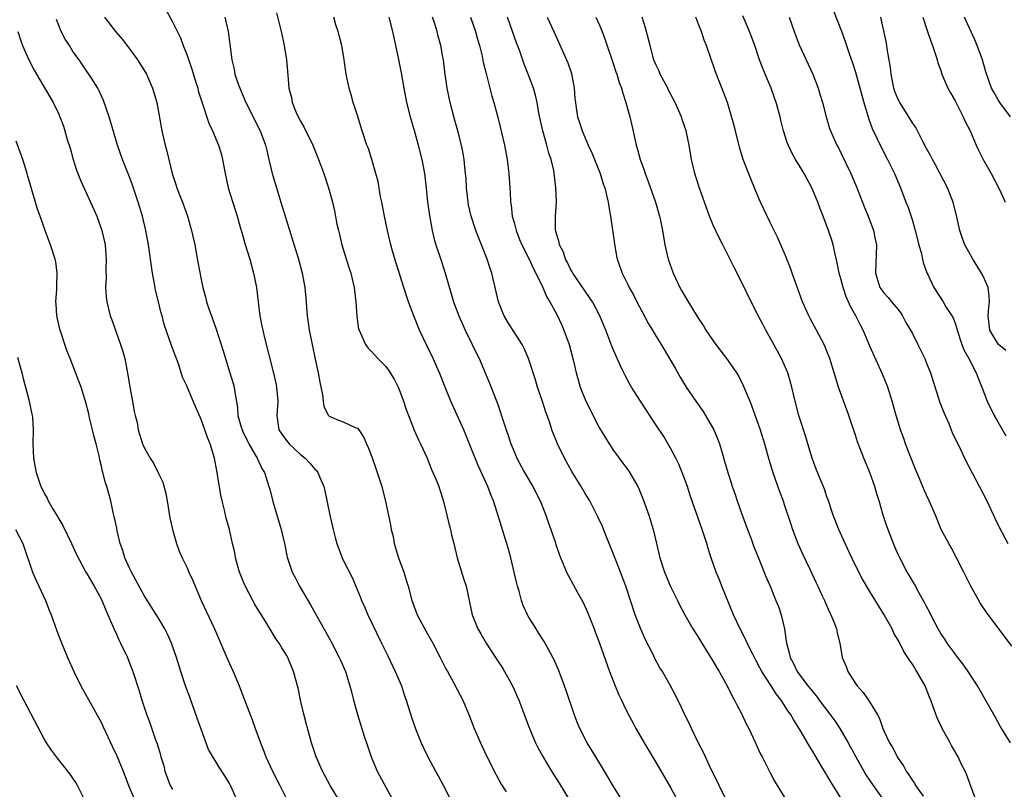
# Model space of a CAD drawing. Units: inches. Extents: x 2625000 to 2628000, y 1476000 to 1479000.
# Drawn here: x 2625242 to 2625380, y 1477042 to 1477151 of the extents above; entities that cross this region are included whole.
import ezdxf

# ---------------------------------------------------------------- set-up
doc = ezdxf.new("R2010")
doc.units = ezdxf.units.IN
doc.header["$MEASUREMENT"] = 0
doc.layers.add('LD26251476_2ft', color=242, linetype='Continuous')

msp = doc.modelspace()

# ---------------------------------------------------------------- linework, layer by layer
at = {"layer": 'LD26251476_2ft'}
for points, elevation in [([(2625261.54, 1477153), (2625263, 1477150.35), (2625264.09, 1477148.09), (2625264.49, 1477147), (2625265, 1477145.74), (2625265.7, 1477143.7), (2625266.33, 1477141.67), (2625266.53, 1477141), (2625266.62, 1477140.62), (2625267.1, 1477139.1), (2625267.21, 1477138.79), (2625268.09, 1477136.09), (2625268.61, 1477135), (2625269.46, 1477133), (2625269.81, 1477131.81), (2625270.02, 1477131), (2625270.38, 1477129), (2625270.83, 1477127), (2625272.08, 1477123), (2625272.51, 1477121.49), (2625272.72, 1477120.72), (2625273.17, 1477119.17), (2625273.84, 1477117), (2625274.39, 1477115), (2625274.78, 1477113), (2625275.02, 1477110.98), (2625275.28, 1477109), (2625275.57, 1477107.57), (2625275.68, 1477107), (2625275.89, 1477106.11), (2625277.16, 1477101.16), (2625277.53, 1477099.53), (2625277.63, 1477099), (2625277.79, 1477097), (2625277.66, 1477095), (2625277.96, 1477093), (2625278.37, 1477092.37), (2625279, 1477091.48), (2625279.38, 1477091), (2625281, 1477089.51), (2625281.64, 1477089), (2625282.3, 1477088.3), (2625283, 1477087.46), (2625283.25, 1477087.25), (2625283.42, 1477087), (2625283.7, 1477086.3), (2625284.28, 1477085), (2625284.42, 1477084.42), (2625285.12, 1477081), (2625285.56, 1477079), (2625285.87, 1477077.87), (2625286.09, 1477077), (2625286.84, 1477075), (2625287, 1477074.65), (2625288.24, 1477072.24), (2625289.42, 1477069.42), (2625289.56, 1477069), (2625290.01, 1477068.01), (2625290.44, 1477067), (2625292.37, 1477063), (2625293.24, 1477061.24), (2625294.31, 1477059), (2625295.16, 1477057), (2625295.61, 1477055.61), (2625295.84, 1477055), (2625296.61, 1477052.61), (2625297.12, 1477051.12), (2625297.95, 1477049), (2625298.27, 1477048.27), (2625298.87, 1477047), (2625299.98, 1477045), (2625300.36, 1477044.36), (2625301.05, 1477043.05), (2625302.08, 1477041)], 11034), ([(2625277.61, 1477151.61), (2625278.28, 1477149), (2625278.71, 1477147), (2625279.01, 1477145), (2625279.18, 1477142.82), (2625279.35, 1477141), (2625279.7, 1477139.7), (2625279.82, 1477139), (2625280.39, 1477137.61), (2625280.66, 1477137), (2625281, 1477136.37), (2625281.5, 1477135.5), (2625282.73, 1477133), (2625283.37, 1477131.37), (2625283.53, 1477131), (2625283.85, 1477130.15), (2625284.26, 1477129), (2625284.92, 1477127), (2625285.46, 1477125), (2625285.75, 1477123.75), (2625286.09, 1477121.91), (2625286.31, 1477121), (2625286.46, 1477120.46), (2625286.81, 1477119), (2625287.79, 1477115.79), (2625288.05, 1477115), (2625288.53, 1477113), (2625288.57, 1477112.56), (2625288.77, 1477111), (2625288.9, 1477108.9), (2625289.16, 1477107.16), (2625289.21, 1477107), (2625289.43, 1477106.57), (2625290.14, 1477105), (2625290.49, 1477104.49), (2625291, 1477103.96), (2625291.86, 1477103), (2625293, 1477101.89), (2625293.37, 1477101.37), (2625294.13, 1477100.13), (2625294.7, 1477099), (2625295, 1477098.3), (2625295.48, 1477097), (2625295.85, 1477095.85), (2625296.96, 1477092.96), (2625297.58, 1477091.58), (2625297.87, 1477091), (2625298.77, 1477089), (2625299, 1477088.47), (2625299.41, 1477087.41), (2625300.04, 1477085.96), (2625300.41, 1477085), (2625300.55, 1477084.55), (2625301, 1477083.25), (2625301.11, 1477082.89), (2625301.57, 1477081), (2625301.83, 1477079.83), (2625302.05, 1477079), (2625302.21, 1477078.21), (2625302.53, 1477077), (2625303.01, 1477075.01), (2625303.94, 1477071.94), (2625304.26, 1477071), (2625304.7, 1477069), (2625304.76, 1477068.76), (2625305.1, 1477067), (2625305.9, 1477065), (2625306.33, 1477064.33), (2625307.08, 1477063), (2625308.4, 1477061), (2625309.45, 1477059.45), (2625310.8, 1477057), (2625311.68, 1477055), (2625313.2, 1477051), (2625314.03, 1477049), (2625314.34, 1477048.34), (2625315.05, 1477047.05), (2625316.29, 1477045), (2625317.34, 1477043.34), (2625319.61, 1477039.61)], 11038), ([(2625355.9, 1477151.9), (2625357.04, 1477149.04), (2625357.57, 1477147.57), (2625358.12, 1477145.88), (2625358.57, 1477144.57), (2625359, 1477143.26), (2625360.17, 1477139), (2625360.82, 1477136.82), (2625361.36, 1477135.36), (2625362.64, 1477132.64), (2625363.51, 1477131), (2625364.5, 1477129), (2625365.33, 1477127), (2625366.09, 1477125), (2625366.36, 1477124.36), (2625367, 1477122.41), (2625367.41, 1477121), (2625367.9, 1477119), (2625368.29, 1477117.71), (2625368.43, 1477117), (2625368.52, 1477116.52), (2625369.05, 1477115.05), (2625369.17, 1477114.83), (2625370, 1477113), (2625371.31, 1477111), (2625371.72, 1477110.28), (2625372.73, 1477108.73), (2625373, 1477108), (2625373.24, 1477107.24), (2625373.28, 1477107), (2625373.95, 1477105), (2625374.23, 1477104.23), (2625374.93, 1477103), (2625375.98, 1477101), (2625376.25, 1477100.25), (2625376.77, 1477099), (2625377.51, 1477097), (2625378.48, 1477095), (2625379, 1477094.09), (2625380.15, 1477092.15)], 11062), ([(2625286.59, 1477040.59), (2625285.16, 1477043), (2625284.4, 1477044.4), (2625284.06, 1477045), (2625283.17, 1477047), (2625282.51, 1477049), (2625281.76, 1477051.76), (2625281.45, 1477053), (2625280.98, 1477055), (2625280.65, 1477056.65), (2625280.02, 1477059), (2625279.18, 1477061), (2625279, 1477061.31), (2625278.34, 1477062.34), (2625277.97, 1477063), (2625277.58, 1477063.58), (2625276.31, 1477065.69), (2625274.53, 1477068.53), (2625274.26, 1477069), (2625273.14, 1477071.14), (2625272.43, 1477073), (2625271.86, 1477075), (2625271.73, 1477075.73), (2625271.42, 1477077), (2625270.98, 1477078.98), (2625270.55, 1477080.55), (2625270.29, 1477081.71), (2625269.95, 1477083), (2625269.78, 1477083.78), (2625269.59, 1477085), (2625269.49, 1477085.49), (2625269.28, 1477087), (2625269.22, 1477087.22), (2625268.89, 1477089), (2625268.29, 1477091), (2625267.9, 1477091.9), (2625267.54, 1477093), (2625267, 1477094.46), (2625265.9, 1477097), (2625265, 1477099.18), (2625264.41, 1477100.41), (2625263.89, 1477102.11), (2625262.86, 1477104.86), (2625261.81, 1477107.81), (2625261.52, 1477109), (2625261.39, 1477109.39), (2625261.03, 1477111), (2625260.62, 1477112.62), (2625260.54, 1477113), (2625260.16, 1477115), (2625259.6, 1477119), (2625259.22, 1477121), (2625258.75, 1477123), (2625258.17, 1477125), (2625257.37, 1477127.37), (2625257, 1477128.42), (2625255.97, 1477131), (2625255.24, 1477133), (2625254.07, 1477137), (2625253.29, 1477139.29), (2625253, 1477139.87), (2625252.66, 1477140.66), (2625252.48, 1477141), (2625251.58, 1477142.42), (2625251.23, 1477143), (2625251, 1477143.31), (2625249.85, 1477145), (2625249, 1477146.18), (2625248.5, 1477147), (2625247.91, 1477147.91), (2625247.36, 1477149), (2625247, 1477149.84), (2625246.67, 1477150.67)], 11030), ([(2625253.44, 1477151), (2625254.99, 1477149), (2625255.91, 1477147.91), (2625257, 1477146.5), (2625258.08, 1477145), (2625259.21, 1477143.21), (2625259.32, 1477143), (2625260.2, 1477141), (2625260.77, 1477139), (2625261.49, 1477135), (2625261.79, 1477133.79), (2625261.96, 1477133), (2625262.17, 1477132.17), (2625262.92, 1477129), (2625263.47, 1477127.47), (2625263.61, 1477127), (2625263.98, 1477126.02), (2625264.39, 1477125), (2625265.1, 1477123), (2625265.68, 1477121), (2625266.12, 1477119), (2625266.37, 1477117.63), (2625266.54, 1477116.54), (2625267, 1477114.1), (2625267.23, 1477113), (2625267.63, 1477111.63), (2625267.77, 1477111), (2625268.13, 1477109.87), (2625268.45, 1477109), (2625268.61, 1477108.61), (2625269.12, 1477107.12), (2625270.09, 1477104.09), (2625270.42, 1477103), (2625271.07, 1477101), (2625271.51, 1477099.51), (2625271.64, 1477099), (2625271.73, 1477098.27), (2625272.12, 1477096.12), (2625272.19, 1477095), (2625272.65, 1477093.35), (2625272.76, 1477093), (2625272.83, 1477092.83), (2625273.48, 1477091.48), (2625273.74, 1477091), (2625274.77, 1477089.23), (2625274.89, 1477089), (2625274.92, 1477088.92), (2625275.55, 1477087.55), (2625275.92, 1477087), (2625276.55, 1477085), (2625276.65, 1477084.65), (2625277.08, 1477082.92), (2625278.27, 1477079), (2625278.39, 1477078.39), (2625278.74, 1477077), (2625279.11, 1477075.11), (2625279.81, 1477073), (2625280.24, 1477072.23), (2625280.84, 1477071), (2625282.38, 1477068.38), (2625284.55, 1477064.55), (2625285.26, 1477063.26), (2625286.43, 1477061), (2625286.59, 1477060.59), (2625287.3, 1477059), (2625287.94, 1477057), (2625288.14, 1477056.14), (2625288.43, 1477055), (2625288.98, 1477052.98), (2625289.93, 1477049.93), (2625290.43, 1477048.43), (2625290.93, 1477047), (2625291.78, 1477045), (2625293.91, 1477041)], 11032), ([(2625270.36, 1477151), (2625270.8, 1477149), (2625271.32, 1477145), (2625271.67, 1477143.67), (2625271.77, 1477143), (2625272.13, 1477141.87), (2625272.44, 1477141), (2625273.3, 1477139), (2625275.32, 1477135), (2625276.06, 1477133), (2625276.23, 1477132.23), (2625276.54, 1477131), (2625277, 1477129), (2625277.59, 1477127), (2625277.93, 1477125.93), (2625278.2, 1477125), (2625279.83, 1477119.83), (2625280.69, 1477117), (2625281.23, 1477115), (2625281.61, 1477113), (2625281.79, 1477111), (2625281.83, 1477110.17), (2625281.93, 1477109), (2625282.07, 1477108.07), (2625282.21, 1477107), (2625282.61, 1477105), (2625283.06, 1477102.94), (2625283.46, 1477101), (2625283.68, 1477099.68), (2625284.07, 1477097.93), (2625284.16, 1477097), (2625284.25, 1477096.25), (2625284.92, 1477095), (2625285, 1477094.92), (2625286.33, 1477094.33), (2625287, 1477094.13), (2625288.67, 1477093.33), (2625289, 1477093.2), (2625289.17, 1477093), (2625289.91, 1477091.91), (2625290.27, 1477091), (2625290.5, 1477090.5), (2625291, 1477089.19), (2625291.57, 1477087.57), (2625291.78, 1477087), (2625292.42, 1477085), (2625293, 1477082.73), (2625293.65, 1477079.65), (2625293.75, 1477079), (2625293.99, 1477077.99), (2625294.17, 1477077), (2625294.77, 1477075), (2625295.51, 1477073), (2625295.84, 1477071.84), (2625296.11, 1477071), (2625296.63, 1477069), (2625297.4, 1477067), (2625298.64, 1477064.64), (2625299.59, 1477063), (2625300.62, 1477061), (2625301.4, 1477059.4), (2625301.64, 1477059), (2625302.43, 1477057.57), (2625303, 1477056.47), (2625303.8, 1477055), (2625304.35, 1477053.65), (2625304.75, 1477052.75), (2625305.42, 1477051), (2625306.3, 1477049), (2625307.15, 1477047.15), (2625308.47, 1477044.47), (2625309.18, 1477043.18), (2625309.91, 1477042.09)], 11036), ([(2625326.48, 1477040.48), (2625325, 1477042.86), (2625324.2, 1477044.2), (2625323.7, 1477045), (2625322.49, 1477047), (2625321.29, 1477049), (2625320.25, 1477051), (2625319.88, 1477051.88), (2625319.45, 1477053), (2625318.34, 1477056.34), (2625318.11, 1477057), (2625317.36, 1477059), (2625316.65, 1477060.65), (2625316.48, 1477061), (2625315.79, 1477062.21), (2625315.23, 1477063.23), (2625314.46, 1477064.46), (2625314.1, 1477065), (2625313, 1477066.79), (2625312.89, 1477067), (2625312.28, 1477068.28), (2625312.05, 1477069), (2625311.71, 1477070.29), (2625311.48, 1477071), (2625311.38, 1477071.38), (2625311.03, 1477073), (2625310.57, 1477075), (2625310.24, 1477076.23), (2625308.65, 1477081.35), (2625308.1, 1477083), (2625307.77, 1477083.77), (2625307.31, 1477085), (2625305.96, 1477087.96), (2625305, 1477090.43), (2625303.94, 1477093), (2625303.03, 1477095.03), (2625302.13, 1477097), (2625301.31, 1477099), (2625300.52, 1477101), (2625299.64, 1477103), (2625298.77, 1477104.77), (2625297.73, 1477107), (2625296.9, 1477109), (2625296.17, 1477111), (2625295.52, 1477113), (2625294.42, 1477116.42), (2625293.96, 1477117.96), (2625293.67, 1477119), (2625293.2, 1477121), (2625292.8, 1477123), (2625292.42, 1477125), (2625292.25, 1477125.75), (2625291.88, 1477127.88), (2625291.57, 1477129), (2625291, 1477131), (2625290.52, 1477132.52), (2625290.33, 1477133), (2625289.66, 1477135), (2625289, 1477137.17), (2625288.41, 1477139), (2625288.09, 1477140.09), (2625287.84, 1477141), (2625287.42, 1477143), (2625287.13, 1477145), (2625286.8, 1477147), (2625286.41, 1477148.41), (2625286.29, 1477149), (2625285.94, 1477149.94), (2625285.65, 1477151)], 11040), ([(2625293.39, 1477151), (2625293.93, 1477149), (2625294.73, 1477145.27), (2625295.15, 1477143.15), (2625295.51, 1477141), (2625295.89, 1477139), (2625296.38, 1477137), (2625297, 1477134.94), (2625297.54, 1477133), (2625298.03, 1477131), (2625298.4, 1477129), (2625298.65, 1477127), (2625298.86, 1477125), (2625299.11, 1477123.11), (2625299.5, 1477121), (2625299.79, 1477119.79), (2625300.03, 1477119), (2625300.77, 1477116.77), (2625301.33, 1477115), (2625302.49, 1477111), (2625303.24, 1477109), (2625304.13, 1477107), (2625305.14, 1477105), (2625305.74, 1477103.74), (2625306.12, 1477103), (2625307.55, 1477099.55), (2625308.69, 1477096.69), (2625309.68, 1477093.68), (2625309.88, 1477093), (2625310.17, 1477092.17), (2625310.55, 1477091), (2625311, 1477089.92), (2625311.41, 1477089), (2625312.49, 1477087), (2625313.64, 1477085), (2625314.66, 1477083), (2625315.47, 1477081), (2625315.85, 1477079.85), (2625316.17, 1477079), (2625316.78, 1477077.22), (2625316.88, 1477076.88), (2625317.39, 1477075.39), (2625317.98, 1477074.02), (2625318.38, 1477073), (2625319.99, 1477070.01), (2625320.71, 1477068.71), (2625321.35, 1477067.35), (2625322.28, 1477065), (2625322.47, 1477064.47), (2625323.01, 1477063), (2625324.41, 1477059), (2625325.2, 1477057), (2625325.74, 1477055.74), (2625326.11, 1477055), (2625326.38, 1477054.38), (2625327.07, 1477053), (2625327.73, 1477051.73), (2625328.13, 1477051), (2625329.3, 1477049), (2625331, 1477046.16), (2625333, 1477042.71), (2625334.3, 1477040.3)], 11042), ([(2625340.87, 1477040.87), (2625339.85, 1477043), (2625339.58, 1477043.58), (2625338.74, 1477045.26), (2625337.91, 1477047), (2625337.63, 1477047.63), (2625336.86, 1477049.14), (2625335.95, 1477051), (2625335.66, 1477051.66), (2625334.98, 1477053), (2625334.37, 1477054.37), (2625334.05, 1477055), (2625333.71, 1477055.71), (2625333.01, 1477057), (2625331.86, 1477059), (2625331.52, 1477059.52), (2625330.82, 1477060.82), (2625330.52, 1477061.48), (2625329.49, 1477063.49), (2625328.86, 1477064.86), (2625328.04, 1477067), (2625326.72, 1477071), (2625325.98, 1477073), (2625325, 1477075.5), (2625323.94, 1477078.06), (2625323.42, 1477079.42), (2625322.78, 1477080.78), (2625321.64, 1477083), (2625321, 1477084.04), (2625320.46, 1477085), (2625319.14, 1477087.14), (2625318.08, 1477089), (2625317.11, 1477091), (2625316.34, 1477093), (2625316.02, 1477093.98), (2625315.66, 1477095), (2625315.48, 1477095.48), (2625315, 1477096.99), (2625314.31, 1477099), (2625314.02, 1477100.02), (2625313.02, 1477103), (2625312.43, 1477104.43), (2625312.14, 1477105), (2625310.14, 1477108.14), (2625309.63, 1477109), (2625309.42, 1477109.42), (2625309, 1477110.49), (2625308.82, 1477111), (2625307.87, 1477115), (2625307.65, 1477115.65), (2625307.21, 1477117), (2625305.64, 1477121), (2625304.97, 1477123), (2625304.62, 1477124.62), (2625304.55, 1477125), (2625304.34, 1477127), (2625304.26, 1477128.26), (2625304.2, 1477129), (2625304.09, 1477129.91), (2625303.98, 1477131), (2625303.84, 1477131.84), (2625303.61, 1477133), (2625303.11, 1477135), (2625302.64, 1477136.64), (2625302.02, 1477139), (2625301.62, 1477141), (2625301.29, 1477143.29), (2625301.07, 1477145), (2625301, 1477145.37), (2625300.7, 1477147), (2625300.34, 1477148.34), (2625300.18, 1477149), (2625299.82, 1477150.18), (2625299.55, 1477151)], 11044), ([(2625304.89, 1477151), (2625305.57, 1477149), (2625305.88, 1477147.88), (2625306.14, 1477147), (2625306.51, 1477145.49), (2625306.68, 1477144.68), (2625307.07, 1477143.07), (2625307.9, 1477139.9), (2625308.18, 1477139), (2625308.76, 1477136.76), (2625309.67, 1477133), (2625310.06, 1477131), (2625310.28, 1477129), (2625310.39, 1477127), (2625310.45, 1477126.45), (2625310.52, 1477125), (2625310.59, 1477124.59), (2625310.76, 1477123), (2625311, 1477122.12), (2625311.28, 1477121), (2625311.76, 1477119.76), (2625312.1, 1477119), (2625313.15, 1477117), (2625313.7, 1477115.7), (2625314.09, 1477115), (2625315.03, 1477113), (2625315.63, 1477111.63), (2625316.02, 1477111), (2625317, 1477109.18), (2625317.7, 1477107.7), (2625317.99, 1477107), (2625318.74, 1477105), (2625319.38, 1477102.62), (2625319.75, 1477101), (2625320, 1477100), (2625320.32, 1477099), (2625321.11, 1477097), (2625323, 1477093.24), (2625323.84, 1477091.84), (2625324.37, 1477091), (2625325, 1477090.07), (2625325.78, 1477089), (2625326.32, 1477088.32), (2625327.16, 1477087.16), (2625328.4, 1477085), (2625328.6, 1477084.6), (2625329.18, 1477083.18), (2625329.96, 1477081), (2625330.56, 1477079), (2625331.02, 1477077), (2625331.51, 1477075), (2625332.17, 1477073), (2625333, 1477070.98), (2625333.64, 1477069.64), (2625333.97, 1477069), (2625334.3, 1477068.3), (2625335.02, 1477067), (2625336.16, 1477065), (2625337, 1477063.69), (2625337.4, 1477063), (2625339, 1477060.41), (2625339.51, 1477059.51), (2625339.83, 1477059), (2625340.97, 1477057), (2625341.62, 1477055.62), (2625342.01, 1477055), (2625342.31, 1477054.31), (2625343.04, 1477053), (2625343.65, 1477051.65), (2625344, 1477051), (2625344.9, 1477049.1), (2625345.58, 1477047.58), (2625345.9, 1477047), (2625347, 1477044.76), (2625347.6, 1477043.6), (2625349.2, 1477041)], 11046), ([(2625357.09, 1477041), (2625355.52, 1477043.52), (2625355, 1477044.43), (2625354.78, 1477044.78), (2625354.15, 1477045.85), (2625353, 1477047.77), (2625352.52, 1477048.52), (2625351.23, 1477050.77), (2625351, 1477051.15), (2625350.27, 1477052.27), (2625349.89, 1477053), (2625349.51, 1477053.51), (2625349, 1477054.35), (2625348.58, 1477055), (2625347.86, 1477055.86), (2625347.15, 1477057), (2625345.84, 1477059), (2625345.55, 1477059.55), (2625345, 1477060.63), (2625344.57, 1477061.43), (2625343.79, 1477063), (2625343.55, 1477063.55), (2625342.81, 1477065), (2625341.88, 1477067), (2625340.21, 1477071), (2625339.88, 1477071.88), (2625339.41, 1477073), (2625338.71, 1477075), (2625338.3, 1477076.3), (2625338.1, 1477077), (2625337.46, 1477079), (2625335.77, 1477083.77), (2625335.39, 1477085), (2625334.66, 1477087), (2625334.17, 1477088.17), (2625333.76, 1477089), (2625333, 1477090.43), (2625332.05, 1477092.05), (2625331, 1477093.66), (2625328.76, 1477097), (2625327.5, 1477099), (2625327.32, 1477099.32), (2625326.62, 1477100.62), (2625326.45, 1477101), (2625325.96, 1477101.96), (2625325.34, 1477103.34), (2625324.75, 1477104.75), (2625323.91, 1477107), (2625323.63, 1477107.63), (2625323.08, 1477109), (2625322.02, 1477111), (2625321.61, 1477111.61), (2625321, 1477112.46), (2625319.27, 1477115), (2625319.19, 1477115.19), (2625319, 1477115.49), (2625318.51, 1477116.51), (2625318.22, 1477117), (2625317.97, 1477117.97), (2625317.38, 1477119), (2625317.35, 1477119.35), (2625317, 1477120.41), (2625316.9, 1477120.9), (2625316.85, 1477121), (2625316.82, 1477121.18), (2625316.83, 1477123), (2625316.97, 1477125.03), (2625316.9, 1477127), (2625316.67, 1477128.67), (2625316.65, 1477129), (2625316.58, 1477129.42), (2625316.22, 1477131), (2625315.89, 1477131.89), (2625315.62, 1477133), (2625315.03, 1477135.03), (2625314.49, 1477137.51), (2625314.25, 1477139), (2625314.04, 1477140.04), (2625313.73, 1477141), (2625312.98, 1477143), (2625312.41, 1477144.41), (2625311.8, 1477146.2), (2625311.37, 1477147.37), (2625310.81, 1477149), (2625310.09, 1477151)], 11048), ([(2625315.64, 1477151), (2625316.6, 1477149), (2625318.4, 1477145), (2625318.58, 1477144.58), (2625319.09, 1477143.09), (2625319.48, 1477141), (2625319.57, 1477139.57), (2625319.63, 1477139), (2625319.76, 1477138.24), (2625319.91, 1477137), (2625320.19, 1477136.19), (2625320.56, 1477135), (2625321.42, 1477133), (2625321.93, 1477131.93), (2625323.11, 1477129), (2625323.55, 1477127.55), (2625323.76, 1477127), (2625324.01, 1477125.99), (2625324.22, 1477125), (2625324.32, 1477124.32), (2625324.56, 1477123), (2625325.12, 1477119.12), (2625325.42, 1477117.42), (2625325.51, 1477117), (2625326.2, 1477115), (2625327, 1477113.43), (2625327.2, 1477113), (2625327.86, 1477111.86), (2625328.26, 1477111), (2625329, 1477109.57), (2625329.91, 1477107.91), (2625330.47, 1477107), (2625331, 1477106.1), (2625331.7, 1477105), (2625332.88, 1477103), (2625333.64, 1477101.64), (2625334.38, 1477100.38), (2625335.21, 1477099), (2625336.56, 1477097), (2625337.57, 1477095.57), (2625337.92, 1477095), (2625339.08, 1477093), (2625339.64, 1477091.64), (2625339.89, 1477091), (2625340.25, 1477089.75), (2625340.6, 1477088.6), (2625341.05, 1477087), (2625341.53, 1477085.53), (2625341.69, 1477085), (2625342.04, 1477084.04), (2625342.38, 1477083), (2625343, 1477081.27), (2625343.83, 1477079), (2625344.35, 1477077.65), (2625344.69, 1477076.69), (2625345.62, 1477074.38), (2625346.39, 1477072.39), (2625346.99, 1477071), (2625347.83, 1477069), (2625348.16, 1477068.16), (2625348.57, 1477067), (2625349.01, 1477065), (2625349.27, 1477063.27), (2625349.29, 1477063), (2625349.66, 1477061.66), (2625349.8, 1477061), (2625350.23, 1477060.23), (2625350.81, 1477059), (2625352.33, 1477057), (2625352.64, 1477056.64), (2625353, 1477056.14), (2625353.53, 1477055.53), (2625353.9, 1477055), (2625355.41, 1477053), (2625356.08, 1477052.08), (2625356.82, 1477051), (2625358, 1477049), (2625359.05, 1477047), (2625360.17, 1477045), (2625360.48, 1477044.48), (2625361.48, 1477043), (2625363.78, 1477039.78)], 11050), ([(2625322.51, 1477151), (2625323, 1477149.88), (2625323.37, 1477149), (2625323.8, 1477147.8), (2625325, 1477144.33), (2625325.33, 1477143.33), (2625325.46, 1477143), (2625325.79, 1477141.79), (2625326.11, 1477141), (2625326.29, 1477140.29), (2625326.73, 1477139), (2625327.27, 1477137), (2625327.59, 1477135.59), (2625327.92, 1477134.08), (2625328.18, 1477133), (2625328.38, 1477132.38), (2625328.74, 1477131), (2625329.34, 1477129.34), (2625329.44, 1477129), (2625329.88, 1477127.88), (2625330.89, 1477125), (2625331.45, 1477123), (2625331.58, 1477122.42), (2625331.87, 1477121), (2625332.22, 1477119), (2625332.66, 1477117), (2625333.36, 1477115), (2625334.32, 1477113), (2625334.55, 1477112.55), (2625335, 1477111.78), (2625336.22, 1477109.78), (2625337, 1477108.55), (2625337.62, 1477107.62), (2625337.99, 1477107), (2625339, 1477105.48), (2625340.06, 1477104.06), (2625340.88, 1477103), (2625341.77, 1477101.77), (2625342.29, 1477101), (2625342.56, 1477100.56), (2625343.23, 1477099.23), (2625344.13, 1477097), (2625344.39, 1477096.39), (2625345.59, 1477093), (2625346.21, 1477091), (2625346.82, 1477088.81), (2625347.37, 1477087), (2625348.31, 1477084.31), (2625348.82, 1477083), (2625349, 1477082.5), (2625349.88, 1477079.88), (2625350.16, 1477079), (2625350.92, 1477077), (2625351.55, 1477075.55), (2625352.58, 1477073.42), (2625353.47, 1477071.47), (2625353.71, 1477071), (2625354.34, 1477069.66), (2625354.64, 1477069), (2625354.74, 1477068.74), (2625355.34, 1477067.34), (2625355.54, 1477067), (2625355.98, 1477066.02), (2625356.34, 1477065), (2625356.43, 1477064.43), (2625356.81, 1477063), (2625357.15, 1477061), (2625357.71, 1477059.71), (2625357.94, 1477059), (2625359, 1477057.31), (2625359.22, 1477057), (2625360.07, 1477056.07), (2625360.82, 1477055), (2625362.04, 1477053), (2625362.39, 1477052.39), (2625362.86, 1477051), (2625363, 1477050.67), (2625363.79, 1477049), (2625364.27, 1477048.27), (2625364.86, 1477047), (2625365, 1477046.78), (2625365.75, 1477045.75), (2625366.12, 1477045), (2625366.51, 1477044.51), (2625367, 1477043.69), (2625367.3, 1477043.3), (2625367.46, 1477043), (2625368.5, 1477041.5)], 11052), ([(2625375.93, 1477041), (2625375.25, 1477042.75), (2625374.59, 1477044.59), (2625374.41, 1477045), (2625373.93, 1477045.93), (2625373.44, 1477047), (2625372.54, 1477048.54), (2625372.31, 1477049), (2625371.2, 1477051), (2625370.5, 1477052.5), (2625370.31, 1477053), (2625369.95, 1477054.05), (2625369.6, 1477055), (2625369.41, 1477055.41), (2625368.78, 1477057), (2625367.64, 1477059), (2625367.38, 1477059.38), (2625367, 1477060.04), (2625366.6, 1477060.6), (2625366.36, 1477061), (2625365.81, 1477061.81), (2625365.23, 1477063), (2625365, 1477063.42), (2625364.41, 1477064.41), (2625364.14, 1477065), (2625363.02, 1477066.98), (2625361, 1477070.26), (2625359.98, 1477071.98), (2625359.46, 1477073), (2625358.49, 1477075), (2625357.55, 1477077), (2625356.65, 1477079), (2625355.89, 1477081), (2625355.15, 1477083.15), (2625355, 1477083.55), (2625354.63, 1477084.63), (2625353.48, 1477087.48), (2625352.91, 1477089), (2625352.3, 1477091), (2625352.01, 1477092.01), (2625351.05, 1477095), (2625350.51, 1477097), (2625350.06, 1477099), (2625349.83, 1477099.83), (2625349.48, 1477101), (2625349.35, 1477101.35), (2625348.62, 1477103), (2625348.06, 1477104.06), (2625347, 1477105.94), (2625346.38, 1477107), (2625345.92, 1477107.92), (2625345.33, 1477109), (2625345, 1477109.73), (2625344.33, 1477111), (2625343, 1477113.81), (2625341.9, 1477115.9), (2625341.23, 1477117.23), (2625340.37, 1477119), (2625339.88, 1477119.88), (2625339, 1477121.78), (2625338.5, 1477123), (2625337.06, 1477126.94), (2625336.41, 1477129), (2625335.96, 1477131), (2625335.64, 1477133), (2625335.21, 1477135), (2625334.63, 1477136.63), (2625334.53, 1477137), (2625333.65, 1477139), (2625333.44, 1477139.44), (2625332.74, 1477140.74), (2625332.62, 1477141), (2625331.57, 1477143), (2625331.41, 1477143.41), (2625331, 1477144.24), (2625330.68, 1477145), (2625330.12, 1477147), (2625329.92, 1477147.92), (2625329.5, 1477149.5), (2625329, 1477151)], 11054), ([(2625380.79, 1477049), (2625379.35, 1477051.35), (2625378.63, 1477052.63), (2625377.71, 1477054.29), (2625376.15, 1477057), (2625374.84, 1477059), (2625374.08, 1477060.08), (2625373.22, 1477061.22), (2625373, 1477061.48), (2625371.91, 1477063), (2625371.56, 1477063.56), (2625371, 1477064.37), (2625370.62, 1477065), (2625370.2, 1477065.8), (2625369.59, 1477067), (2625369.41, 1477067.41), (2625369, 1477068.17), (2625368.73, 1477068.73), (2625367.96, 1477070.04), (2625367.29, 1477071.29), (2625367, 1477071.74), (2625366.56, 1477072.56), (2625366.27, 1477073), (2625365.22, 1477075), (2625365, 1477075.48), (2625364.56, 1477076.56), (2625364.35, 1477077), (2625363.43, 1477079.43), (2625362.91, 1477081), (2625362.32, 1477083), (2625362, 1477084), (2625361.71, 1477085), (2625361, 1477087), (2625360.17, 1477089), (2625359.29, 1477091.29), (2625359, 1477092.25), (2625358.31, 1477094.31), (2625358.09, 1477095), (2625357.79, 1477095.79), (2625356.63, 1477099), (2625356.23, 1477100.23), (2625356.02, 1477101), (2625355.4, 1477103), (2625355, 1477104.04), (2625354.6, 1477105), (2625353.54, 1477107), (2625352.64, 1477108.64), (2625352.46, 1477109), (2625351.57, 1477111), (2625350.7, 1477113.3), (2625350.11, 1477115), (2625349.84, 1477115.84), (2625349.37, 1477117), (2625349.27, 1477117.27), (2625348.05, 1477120.05), (2625347, 1477122.14), (2625345.66, 1477125), (2625345, 1477126.52), (2625344.28, 1477128.28), (2625343.23, 1477131), (2625342.7, 1477132.7), (2625342.12, 1477135), (2625341.91, 1477135.91), (2625341.01, 1477139), (2625340.47, 1477140.47), (2625339.32, 1477143.32), (2625339, 1477144.3), (2625338.81, 1477144.81), (2625338.06, 1477147), (2625337.75, 1477147.75), (2625337.34, 1477149), (2625337, 1477149.89), (2625336.55, 1477151)], 11056), ([(2625381, 1477062.59), (2625377.38, 1477067.38), (2625376.58, 1477068.58), (2625376.33, 1477069), (2625375.22, 1477071), (2625374.25, 1477073), (2625373.21, 1477075), (2625372.45, 1477076.45), (2625372.11, 1477077), (2625371.05, 1477079), (2625370.24, 1477081), (2625369.37, 1477083), (2625369, 1477083.78), (2625368.63, 1477084.63), (2625368.11, 1477085.89), (2625367.44, 1477087.44), (2625366.67, 1477089.33), (2625366.04, 1477091), (2625365.79, 1477091.79), (2625365.34, 1477093), (2625364.72, 1477095), (2625364.15, 1477097), (2625363.53, 1477099), (2625362.8, 1477100.8), (2625361, 1477104.77), (2625360.07, 1477107), (2625359.69, 1477107.69), (2625359.06, 1477109), (2625358.31, 1477110.31), (2625358.03, 1477111), (2625357.7, 1477111.7), (2625357.27, 1477113), (2625357, 1477114.09), (2625356.72, 1477115), (2625356.44, 1477116.44), (2625356.08, 1477117.92), (2625355.86, 1477119), (2625355.66, 1477119.66), (2625355.23, 1477121), (2625354.46, 1477123), (2625354.04, 1477124.04), (2625353.69, 1477125), (2625353, 1477126.68), (2625352.85, 1477127), (2625351.77, 1477129), (2625351, 1477130.32), (2625350.73, 1477130.73), (2625350.58, 1477131), (2625350, 1477132), (2625349.39, 1477133.39), (2625348.9, 1477135), (2625348.51, 1477136.51), (2625348.41, 1477137), (2625347.86, 1477139), (2625347.64, 1477139.64), (2625347.14, 1477141), (2625346.32, 1477143), (2625345.93, 1477143.93), (2625345.53, 1477145), (2625344.84, 1477147), (2625344.12, 1477149), (2625343.19, 1477151.19)], 11058), ([(2625349.69, 1477151), (2625350.39, 1477149), (2625351.11, 1477147.11), (2625352.99, 1477143), (2625353.77, 1477141), (2625354.05, 1477140.05), (2625354.38, 1477139), (2625354.87, 1477137), (2625355.35, 1477135.35), (2625355.47, 1477135), (2625356.38, 1477133), (2625356.61, 1477132.61), (2625357, 1477131.83), (2625358.34, 1477129), (2625359.13, 1477127.13), (2625360.25, 1477124.25), (2625360.79, 1477123), (2625361.56, 1477121), (2625361.78, 1477119.78), (2625361.94, 1477119), (2625361.8, 1477115), (2625362.45, 1477113), (2625363, 1477112.24), (2625363.6, 1477111.6), (2625364.05, 1477111), (2625365, 1477109.89), (2625365.38, 1477109.37), (2625365.62, 1477109), (2625366.09, 1477108.09), (2625366.76, 1477107), (2625367, 1477106.51), (2625367.79, 1477105), (2625368.75, 1477103), (2625369, 1477102.38), (2625369.53, 1477101), (2625370.86, 1477096.85), (2625371.42, 1477095.42), (2625372.11, 1477093.89), (2625372.48, 1477093), (2625372.62, 1477092.62), (2625373.24, 1477091.24), (2625373.75, 1477090.25), (2625374.34, 1477089), (2625375, 1477087.76), (2625377.31, 1477083.31), (2625378.42, 1477081), (2625378.59, 1477080.59), (2625379.23, 1477079.23), (2625380.43, 1477077)], 11060), ([(2625380.13, 1477104.13), (2625379.11, 1477105), (2625379, 1477105.13), (2625377.9, 1477107), (2625377.68, 1477109), (2625377.75, 1477110.25), (2625377.85, 1477111), (2625377.82, 1477111.82), (2625377.66, 1477113), (2625377, 1477114.48), (2625376.73, 1477115), (2625376.08, 1477116.08), (2625375.48, 1477117), (2625375, 1477117.92), (2625374.39, 1477119), (2625374.01, 1477120.01), (2625373.67, 1477121), (2625373.3, 1477122.7), (2625372.73, 1477125), (2625371.94, 1477127), (2625370.24, 1477130.24), (2625369.81, 1477131), (2625369.55, 1477131.55), (2625369, 1477132.53), (2625368.47, 1477133.53), (2625367.48, 1477135.48), (2625367, 1477136.16), (2625366.5, 1477137), (2625365.23, 1477139), (2625365, 1477139.44), (2625364.56, 1477140.56), (2625364.42, 1477141), (2625364.25, 1477141.75), (2625364.01, 1477143), (2625363.94, 1477143.94), (2625363.47, 1477146.53), (2625363.41, 1477147), (2625363.35, 1477147.35), (2625362.55, 1477151)], 11064), ([(2625368.47, 1477151), (2625369.15, 1477149), (2625369.6, 1477147.6), (2625369.84, 1477147), (2625370.27, 1477145.73), (2625370.49, 1477145), (2625370.59, 1477144.59), (2625371, 1477143.49), (2625371.16, 1477143), (2625372.01, 1477141), (2625372.35, 1477140.35), (2625373, 1477139.22), (2625374.14, 1477137), (2625374.4, 1477136.4), (2625375.11, 1477135), (2625375.97, 1477133), (2625376.3, 1477132.3), (2625376.94, 1477131), (2625378.06, 1477129), (2625379.24, 1477126.76), (2625380.07, 1477125)], 11066), ([(2625380.8, 1477137), (2625379.32, 1477139), (2625379, 1477139.47), (2625378.44, 1477140.44), (2625378.13, 1477141), (2625377.32, 1477143.32), (2625376.84, 1477145), (2625376.13, 1477147), (2625375.8, 1477147.8), (2625375, 1477149.56), (2625374.32, 1477151)], 11068), ([(2625241.24, 1477149), (2625241.68, 1477147.68), (2625241.92, 1477147), (2625242.81, 1477145), (2625243.55, 1477143.55), (2625243.85, 1477143), (2625246.2, 1477139), (2625247, 1477137.35), (2625247.15, 1477137), (2625247.65, 1477135.65), (2625247.85, 1477135), (2625248.2, 1477133.8), (2625248.58, 1477132.58), (2625249.03, 1477131), (2625249.51, 1477129.51), (2625250.07, 1477128.07), (2625251.95, 1477123.95), (2625252.34, 1477123), (2625253.06, 1477121), (2625253.42, 1477119.42), (2625253.5, 1477119), (2625253.6, 1477117.6), (2625253.66, 1477117), (2625253.61, 1477115.61), (2625253.66, 1477114.34), (2625253.59, 1477113), (2625253.67, 1477111.67), (2625253.77, 1477111), (2625253.99, 1477109.99), (2625254.24, 1477109), (2625254.45, 1477108.45), (2625255.66, 1477105), (2625255.99, 1477103.99), (2625256.27, 1477103), (2625256.55, 1477101.45), (2625256.72, 1477100.72), (2625256.99, 1477099), (2625257.37, 1477097), (2625257.58, 1477095.58), (2625257.75, 1477095), (2625258, 1477094), (2625258.17, 1477093), (2625258.78, 1477091), (2625259, 1477090.49), (2625259.85, 1477089), (2625260.32, 1477088.32), (2625261, 1477086.83), (2625261.61, 1477085.61), (2625262.04, 1477084.04), (2625262.24, 1477083), (2625262.61, 1477080.61), (2625262.99, 1477078.99), (2625263.56, 1477077), (2625263.93, 1477075.93), (2625264.34, 1477075), (2625265, 1477073.68), (2625265.29, 1477073), (2625265.83, 1477071.83), (2625266.16, 1477071), (2625267.03, 1477069), (2625268.9, 1477065), (2625270.73, 1477060.73), (2625271.52, 1477059), (2625272.34, 1477057), (2625273, 1477055.25), (2625274.2, 1477052.2), (2625274.63, 1477051), (2625275, 1477050.04), (2625275.35, 1477049), (2625275.84, 1477047.84), (2625276.13, 1477047), (2625277.05, 1477045), (2625278.07, 1477043), (2625279.07, 1477041)], 11028), ([(2625272.03, 1477041), (2625271.13, 1477043), (2625271, 1477043.25), (2625270.35, 1477044.35), (2625269.56, 1477045.56), (2625268.05, 1477048.05), (2625267, 1477050.89), (2625266.47, 1477052.47), (2625265.41, 1477055.41), (2625264.8, 1477057), (2625264.14, 1477059), (2625263.54, 1477061), (2625262.84, 1477063), (2625262.27, 1477064.27), (2625261.89, 1477065), (2625261, 1477066.51), (2625260.05, 1477068.05), (2625259, 1477069.72), (2625257.21, 1477073), (2625257, 1477073.44), (2625256.31, 1477075), (2625256.02, 1477076.02), (2625255.65, 1477077), (2625255.2, 1477078.8), (2625255.15, 1477079.15), (2625254.81, 1477080.81), (2625254.65, 1477081.35), (2625254.3, 1477083), (2625253.76, 1477085), (2625253.56, 1477085.56), (2625253.21, 1477087), (2625253.15, 1477087.15), (2625253, 1477087.87), (2625252.76, 1477088.76), (2625252.67, 1477089.33), (2625252.27, 1477091), (2625251.98, 1477091.98), (2625251.75, 1477093), (2625251.33, 1477094.67), (2625251.22, 1477095.22), (2625250.81, 1477096.81), (2625250.13, 1477099), (2625249.83, 1477099.83), (2625248.62, 1477103), (2625248.15, 1477104.15), (2625247.19, 1477107), (2625247.15, 1477107.15), (2625246.72, 1477109), (2625246.64, 1477110.64), (2625246.6, 1477111), (2625246.74, 1477112.74), (2625246.72, 1477113.28), (2625246.78, 1477115), (2625246.58, 1477116.58), (2625246.48, 1477117), (2625245.84, 1477119), (2625245.59, 1477119.59), (2625245.1, 1477121), (2625244.38, 1477123), (2625244, 1477124), (2625242.64, 1477128.64), (2625242.55, 1477129), (2625241.93, 1477131), (2625241, 1477133.57)], 11026), ([(2625241.19, 1477103.19), (2625241.8, 1477101), (2625242.03, 1477100.03), (2625242.33, 1477099), (2625242.81, 1477097.19), (2625243.2, 1477095.2), (2625243.26, 1477095), (2625243.3, 1477094.7), (2625243.42, 1477093), (2625243.37, 1477091), (2625243.43, 1477089), (2625243.68, 1477087.68), (2625243.8, 1477087), (2625244.48, 1477085), (2625244.67, 1477084.67), (2625245, 1477084.01), (2625245.36, 1477083.36), (2625245.5, 1477083), (2625246.19, 1477081.81), (2625246.82, 1477080.82), (2625247, 1477080.48), (2625247.56, 1477079.56), (2625248.79, 1477077), (2625249.47, 1477075.47), (2625250.82, 1477073), (2625251, 1477072.71), (2625251.97, 1477071), (2625253, 1477069.13), (2625253.62, 1477067.62), (2625253.92, 1477067), (2625254.62, 1477065.38), (2625254.83, 1477064.83), (2625255, 1477064.48), (2625255.45, 1477063.45), (2625255.7, 1477063), (2625256.64, 1477061), (2625257, 1477060.1), (2625257.39, 1477059), (2625258.28, 1477056.28), (2625258.66, 1477055), (2625259.32, 1477053), (2625259.79, 1477051.79), (2625260.61, 1477049.39), (2625260.83, 1477048.83), (2625261, 1477048.23), (2625261.3, 1477047.3), (2625261.37, 1477047), (2625261.76, 1477045.76), (2625261.92, 1477045), (2625262.68, 1477043), (2625263, 1477042.43)], 11024), ([(2625240.9, 1477079), (2625241.94, 1477077), (2625243.3, 1477073), (2625243.8, 1477071.8), (2625244.2, 1477071), (2625245.15, 1477069), (2625245.64, 1477067.64), (2625245.92, 1477067), (2625246.73, 1477064.73), (2625247.29, 1477063.29), (2625248.25, 1477061), (2625249.14, 1477059), (2625250.1, 1477057), (2625251, 1477055.41), (2625253, 1477051.79), (2625253.26, 1477051.26), (2625254.52, 1477048.52), (2625255.14, 1477047.14), (2625256.04, 1477045), (2625256.82, 1477043), (2625257.66, 1477041)], 11022), ([(2625250.61, 1477041), (2625249.61, 1477043), (2625249.39, 1477043.39), (2625249, 1477044.03), (2625248.6, 1477044.6), (2625246.82, 1477046.82), (2625245.97, 1477047.97), (2625245.27, 1477049), (2625245, 1477049.46), (2625242.07, 1477055), (2625241.07, 1477057)], 11020)]:
    msp.add_lwpolyline(points, dxfattribs=dict(at, elevation=elevation))

doc.saveas('drawing.dxf')
